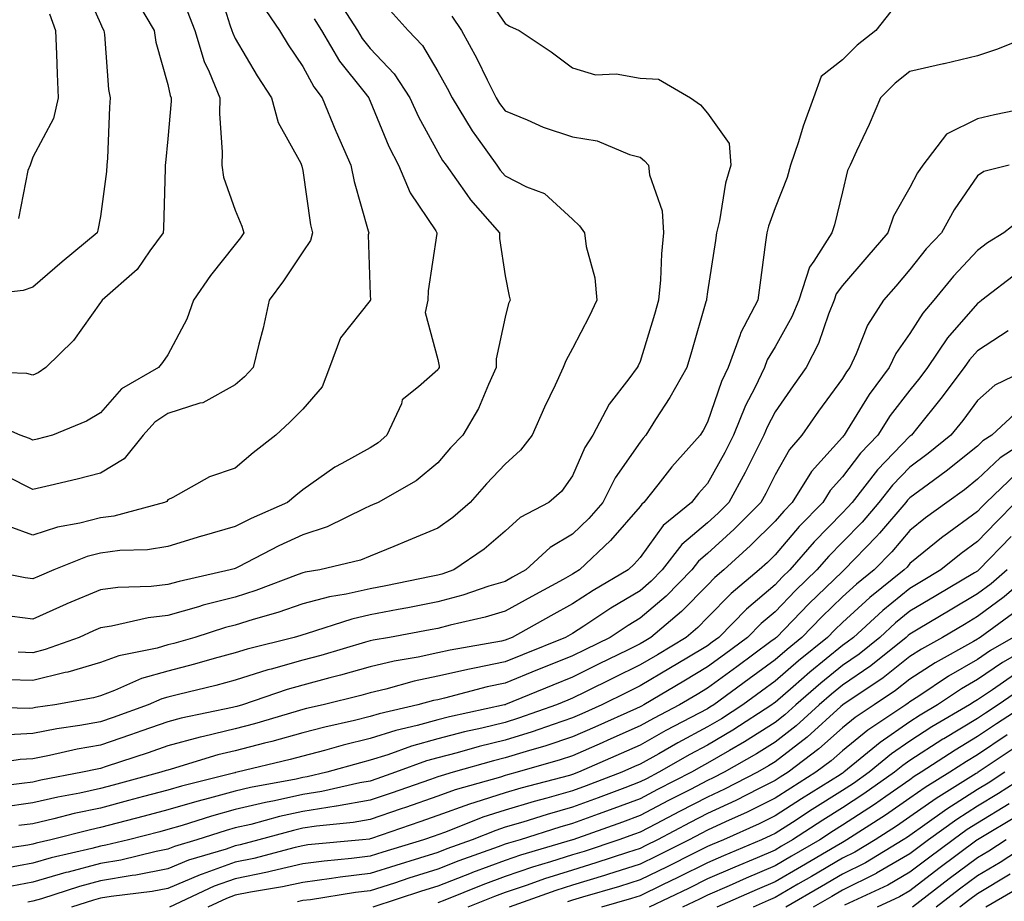
# Model space of a CAD drawing. Units: inches. Extents: x 1002803 to 1005443, y 7245098 to 7247738.
# Drawn here: x 1003866 to 1004012, y 7245553 to 7245684 of the extents above; entities that cross this region are included whole.
import ezdxf

# ---------------------------------------------------------------- set-up
doc = ezdxf.new("R2010")
doc.units = ezdxf.units.IN
doc.header["$MEASUREMENT"] = 0
doc.layers.add('Contour_10027245', color=7, linetype='Continuous', true_color=0xf0742d)

msp = doc.modelspace()

# ---------------------------------------------------------------- linework, layer by layer
at = {"layer": 'Contour_10027245'}
for points in [[(1003934.4, 7245688.27, 3020), (1003938.05, 7245682.92, 3020), (1003938.7, 7245682.57, 3020), (1003940.11, 7245681.92, 3020), (1003944.89, 7245678.76, 3020), (1003948.05, 7245676.37, 3020), (1003951.44, 7245675.31, 3020), (1003954.49, 7245675.48, 3020), (1003958.05, 7245674.86, 3020), (1003960.8, 7245674.67, 3020), (1003965.54, 7245671.92, 3020), (1003967, 7245670.87, 3020), (1003968.05, 7245669.63, 3020), (1003971.26, 7245665.13, 3020), (1003971.48, 7245661.92, 3020), (1003970.72, 7245659.25, 3020), (1003969.8, 7245653.67, 3020), (1003969.39, 7245651.92, 3020), (1003969.22, 7245650.75, 3020), (1003968.05, 7245643.15, 3020), (1003967.88, 7245642.09, 3020), (1003967.87, 7245641.92, 3020), (1003967.8, 7245641.67, 3020), (1003965.69, 7245634.28, 3020), (1003964.98, 7245631.92, 3020), (1003962.48, 7245627.49, 3020), (1003960.34, 7245624.21, 3020), (1003958.89, 7245621.92, 3020), (1003958.5, 7245621.47, 3020), (1003958.05, 7245620.89, 3020), (1003954.37, 7245615.6, 3020), (1003952.54, 7245611.92, 3020), (1003950.44, 7245609.53, 3020), (1003948.05, 7245607.25, 3020), (1003944.73, 7245605.24, 3020), (1003941.13, 7245601.92, 3020), (1003939.13, 7245600.84, 3020), (1003938.05, 7245600.23, 3020), (1003935.64, 7245599.51, 3020), (1003931.77, 7245598.2, 3020), (1003928.05, 7245597.2, 3020), (1003923.64, 7245596.33, 3020), (1003922.2, 7245596.07, 3020), (1003918.05, 7245595.26, 3020), (1003915.32, 7245594.65, 3020), (1003908.56, 7245592.43, 3020), (1003908.05, 7245592.29, 3020), (1003907.77, 7245592.2, 3020), (1003906.78, 7245591.92, 3020), (1003899.79, 7245590.18, 3020), (1003898.05, 7245589.63, 3020), (1003894.92, 7245588.8, 3020), (1003892.01, 7245587.96, 3020), (1003888.05, 7245586.94, 3020), (1003884.15, 7245585.82, 3020), (1003880.16, 7245584.03, 3020), (1003878.05, 7245583.25, 3020), (1003877.02, 7245582.95, 3020), (1003871.28, 7245581.92, 3020), (1003868.45, 7245581.52, 3020), (1003868.05, 7245581.44, 3020), (1003867.53, 7245581.4, 3020), (1003858.32, 7245581.65, 3020)], [(1003875.32, 7245689.19, 3011), (1003878.05, 7245682.92, 3011), (1003878.37, 7245682.24, 3011), (1003878.56, 7245681.92, 3011), (1003878.66, 7245681.31, 3011), (1003879.27, 7245673.14, 3011), (1003879.51, 7245671.92, 3011), (1003879.42, 7245670.55, 3011), (1003879.09, 7245662.96, 3011), (1003879.02, 7245661.92, 3011), (1003878.95, 7245661.02, 3011), (1003878.05, 7245654.35, 3011), (1003877.67, 7245652.3, 3011), (1003877.57, 7245651.92, 3011), (1003872.36, 7245647.61, 3011), (1003868.05, 7245643.86, 3011), (1003866.61, 7245643.36, 3011), (1003858.55, 7245642.42, 3011)], [(1003895.24, 7245689.11, 3014), (1003897.22, 7245682.75, 3014), (1003897.53, 7245681.92, 3014), (1003897.66, 7245681.53, 3014), (1003898.05, 7245680.71, 3014), (1003901.29, 7245675.16, 3014), (1003903.43, 7245671.92, 3014), (1003904.38, 7245668.25, 3014), (1003907.74, 7245662.23, 3014), (1003907.87, 7245661.92, 3014), (1003907.91, 7245661.78, 3014), (1003908.05, 7245661.16, 3014), (1003909.2, 7245653.07, 3014), (1003909.47, 7245651.92, 3014), (1003909.19, 7245650.78, 3014), (1003908.05, 7245649.08, 3014), (1003905.2, 7245644.77, 3014), (1003903.08, 7245641.92, 3014), (1003902.19, 7245637.78, 3014), (1003901.52, 7245635.39, 3014), (1003900.69, 7245631.92, 3014), (1003899.39, 7245630.58, 3014), (1003898.05, 7245629.36, 3014), (1003893.25, 7245626.72, 3014), (1003892.79, 7245626.66, 3014), (1003888.05, 7245625.12, 3014), (1003886.12, 7245623.85, 3014), (1003884.38, 7245621.92, 3014), (1003881.55, 7245618.42, 3014), (1003878.05, 7245616.25, 3014), (1003874.59, 7245615.38, 3014), (1003870.59, 7245614.46, 3014), (1003868.05, 7245613.83, 3014), (1003864.21, 7245615.76, 3014)], [(1003883.11, 7245686.86, 3012), (1003886.01, 7245681.92, 3012), (1003886.29, 7245680.16, 3012), (1003888.05, 7245673.92, 3012), (1003888.4, 7245672.27, 3012), (1003888.54, 7245671.92, 3012), (1003888.54, 7245671.43, 3012), (1003888.05, 7245665.85, 3012), (1003887.69, 7245662.28, 3012), (1003887.67, 7245661.92, 3012), (1003887.64, 7245661.51, 3012), (1003887.4, 7245652.57, 3012), (1003887.34, 7245651.92, 3012), (1003885.38, 7245649.25, 3012), (1003883.5, 7245646.47, 3012), (1003878.29, 7245641.92, 3012), (1003878.2, 7245641.77, 3012), (1003878.05, 7245641.59, 3012), (1003874.05, 7245635.92, 3012), (1003869.98, 7245631.92, 3012), (1003868.82, 7245631.15, 3012), (1003868.05, 7245630.79, 3012), (1003867.17, 7245631.04, 3012), (1003858.64, 7245631.33, 3012)], [(1003912.98, 7245686.85, 3017), (1003916.16, 7245681.92, 3017), (1003916.86, 7245680.73, 3017), (1003918.05, 7245679.23, 3017), (1003921.61, 7245675.48, 3017), (1003923.94, 7245671.92, 3017), (1003925.22, 7245669.09, 3017), (1003928.05, 7245663.88, 3017), (1003928.77, 7245662.64, 3017), (1003929.29, 7245661.92, 3017), (1003932.37, 7245657.6, 3017), (1003932.92, 7245656.79, 3017), (1003937.2, 7245651.92, 3017), (1003937.19, 7245651.06, 3017), (1003938.05, 7245645.54, 3017), (1003938.64, 7245642.51, 3017), (1003938.78, 7245641.92, 3017), (1003938.55, 7245641.42, 3017), (1003938.05, 7245639.39, 3017), (1003936.74, 7245633.23, 3017), (1003936.74, 7245631.92, 3017), (1003935.57, 7245629.44, 3017), (1003934.09, 7245625.88, 3017), (1003931.78, 7245621.92, 3017), (1003929.95, 7245620.02, 3017), (1003928.05, 7245617.81, 3017), (1003924.85, 7245615.12, 3017), (1003919.23, 7245611.92, 3017), (1003918.4, 7245611.57, 3017), (1003918.05, 7245611.42, 3017), (1003917.18, 7245611.05, 3017), (1003911.65, 7245608.32, 3017), (1003908.05, 7245607.13, 3017), (1003904.49, 7245605.48, 3017), (1003898.53, 7245602.4, 3017), (1003898.05, 7245602.16, 3017), (1003897.86, 7245602.11, 3017), (1003897.3, 7245601.92, 3017), (1003889.74, 7245600.23, 3017), (1003888.05, 7245599.75, 3017), (1003885.59, 7245599.46, 3017), (1003880.63, 7245599.34, 3017), (1003878.05, 7245598.97, 3017), (1003873.08, 7245596.89, 3017), (1003872.96, 7245596.83, 3017), (1003868.05, 7245594.64, 3017), (1003864.97, 7245595, 3017)], [(1003901.94, 7245685.81, 3015), (1003904.61, 7245681.92, 3015), (1003905.9, 7245679.77, 3015), (1003908.05, 7245676.59, 3015), (1003909.67, 7245673.54, 3015), (1003910.92, 7245671.92, 3015), (1003912.97, 7245667, 3015), (1003913.01, 7245666.88, 3015), (1003915.18, 7245661.92, 3015), (1003915.66, 7245659.53, 3015), (1003917.75, 7245652.22, 3015), (1003917.82, 7245651.92, 3015), (1003917.75, 7245651.62, 3015), (1003918.05, 7245642.73, 3015), (1003918.07, 7245641.94, 3015), (1003918.07, 7245641.9, 3015), (1003918.05, 7245641.88, 3015), (1003913.63, 7245636.34, 3015), (1003912.01, 7245631.92, 3015), (1003910.92, 7245629.05, 3015), (1003908.05, 7245625.78, 3015), (1003906.15, 7245623.82, 3015), (1003904.06, 7245621.92, 3015), (1003900.7, 7245619.27, 3015), (1003898.05, 7245617.03, 3015), (1003894.23, 7245615.74, 3015), (1003888.81, 7245612.68, 3015), (1003888.05, 7245612.32, 3015), (1003887.88, 7245612.09, 3015), (1003887.53, 7245611.92, 3015), (1003880.05, 7245609.92, 3015), (1003878.05, 7245609.65, 3015), (1003874.98, 7245608.85, 3015), (1003871.7, 7245608.27, 3015), (1003868.05, 7245607.07, 3015), (1003864.51, 7245608.38, 3015)], [(1003890.93, 7245684.8, 3013), (1003892.04, 7245681.92, 3013), (1003893.45, 7245677.32, 3013), (1003894.19, 7245675.78, 3013), (1003895.75, 7245671.92, 3013), (1003895.72, 7245669.59, 3013), (1003896.08, 7245663.89, 3013), (1003896.05, 7245661.92, 3013), (1003896.29, 7245660.16, 3013), (1003898.05, 7245655.27, 3013), (1003899.04, 7245652.91, 3013), (1003899.31, 7245651.92, 3013), (1003898.8, 7245651.17, 3013), (1003898.05, 7245650.17, 3013), (1003894.39, 7245645.58, 3013), (1003891.87, 7245641.92, 3013), (1003890.85, 7245639.12, 3013), (1003888.05, 7245633.83, 3013), (1003887.27, 7245632.7, 3013), (1003886.67, 7245631.92, 3013), (1003881.17, 7245628.8, 3013), (1003878.05, 7245625.22, 3013), (1003876.01, 7245623.96, 3013), (1003870.94, 7245621.92, 3013), (1003868.67, 7245621.3, 3013), (1003868.05, 7245621.16, 3013), (1003867.54, 7245621.41, 3013), (1003866.17, 7245621.92, 3013), (1003860.51, 7245624.38, 3013)], [(1003909.75, 7245683.62, 3016), (1003910.84, 7245681.92, 3016), (1003913.51, 7245677.38, 3016), (1003917.1, 7245672.87, 3016), (1003917.83, 7245671.92, 3016), (1003917.89, 7245671.76, 3016), (1003918.05, 7245671.41, 3016), (1003920.82, 7245664.69, 3016), (1003922.25, 7245661.92, 3016), (1003923.95, 7245657.82, 3016), (1003927.78, 7245652.19, 3016), (1003927.94, 7245651.92, 3016), (1003927.93, 7245651.8, 3016), (1003926.64, 7245643.33, 3016), (1003926.57, 7245641.92, 3016), (1003926.2, 7245640.07, 3016), (1003928.05, 7245633.11, 3016), (1003928.26, 7245632.13, 3016), (1003928.26, 7245631.92, 3016), (1003928.19, 7245631.78, 3016), (1003928.05, 7245631.57, 3016), (1003925.2, 7245629.07, 3016), (1003922.8, 7245627.17, 3016), (1003922.67, 7245626.54, 3016), (1003920.53, 7245621.92, 3016), (1003919.2, 7245620.77, 3016), (1003918.05, 7245620.05, 3016), (1003913.83, 7245617.7, 3016), (1003912.79, 7245617.18, 3016), (1003908.05, 7245613.8, 3016), (1003907.01, 7245612.96, 3016), (1003905.78, 7245611.92, 3016), (1003900.42, 7245609.55, 3016), (1003898.05, 7245608.37, 3016), (1003893.08, 7245606.95, 3016), (1003893.03, 7245606.94, 3016), (1003888.05, 7245605.42, 3016), (1003885.05, 7245604.92, 3016), (1003880.93, 7245604.8, 3016), (1003878.05, 7245604.42, 3016), (1003876.07, 7245603.9, 3016), (1003871.17, 7245601.92, 3016), (1003868.95, 7245601.02, 3016), (1003868.05, 7245600.62, 3016), (1003866.89, 7245600.76, 3016), (1003860.95, 7245601.92, 3016)], [(1003995.24, 7245684.73, 3021), (1003992.99, 7245681.92, 3021), (1003990.22, 7245679.75, 3021), (1003988.05, 7245677.56, 3021), (1003984.9, 7245675.07, 3021), (1003983.74, 7245671.92, 3021), (1003982.24, 7245667.73, 3021), (1003981.53, 7245665.4, 3021), (1003980.37, 7245661.92, 3021), (1003979.85, 7245660.12, 3021), (1003978.05, 7245655.61, 3021), (1003977.08, 7245652.89, 3021), (1003976.86, 7245651.92, 3021), (1003976.66, 7245650.53, 3021), (1003975.82, 7245644.15, 3021), (1003975.5, 7245641.92, 3021), (1003972.95, 7245637.02, 3021), (1003972.89, 7245636.76, 3021), (1003971.13, 7245631.92, 3021), (1003970.13, 7245629.84, 3021), (1003968.05, 7245623.84, 3021), (1003967.38, 7245622.59, 3021), (1003966.95, 7245621.92, 3021), (1003962.75, 7245617.22, 3021), (1003960.69, 7245614.56, 3021), (1003958.62, 7245611.92, 3021), (1003958.3, 7245611.67, 3021), (1003958.05, 7245611.31, 3021), (1003953.68, 7245606.29, 3021), (1003949.09, 7245601.92, 3021), (1003948.43, 7245601.54, 3021), (1003948.05, 7245601.29, 3021), (1003946.65, 7245600.52, 3021), (1003942, 7245597.97, 3021), (1003938.05, 7245595.79, 3021), (1003935.07, 7245594.9, 3021), (1003929.88, 7245593.75, 3021), (1003928.05, 7245593.26, 3021), (1003926.94, 7245593.03, 3021), (1003920.9, 7245591.92, 3021), (1003918.47, 7245591.5, 3021), (1003918.05, 7245591.4, 3021), (1003917.33, 7245591.2, 3021), (1003910.72, 7245589.25, 3021), (1003908.05, 7245588.54, 3021), (1003903.34, 7245587.21, 3021), (1003902.87, 7245587.1, 3021), (1003898.05, 7245585.59, 3021), (1003895.16, 7245584.81, 3021), (1003889.61, 7245583.48, 3021), (1003888.05, 7245583.08, 3021), (1003887.15, 7245582.82, 3021), (1003885.14, 7245581.92, 3021), (1003879.93, 7245580.04, 3021), (1003878.05, 7245579.4, 3021), (1003874.98, 7245578.85, 3021), (1003871.6, 7245578.37, 3021), (1003868.05, 7245577.68, 3021), (1003863.54, 7245577.41, 3021)], [(1003930.14, 7245684.01, 3019), (1003931.59, 7245681.92, 3019), (1003933.87, 7245677.74, 3019), (1003935.39, 7245674.58, 3019), (1003936.72, 7245671.92, 3019), (1003937.23, 7245671.1, 3019), (1003938.05, 7245669.97, 3019), (1003941.3, 7245668.67, 3019), (1003943.7, 7245667.57, 3019), (1003948.05, 7245666.12, 3019), (1003951.69, 7245665.56, 3019), (1003956.47, 7245663.5, 3019), (1003958.05, 7245663.1, 3019), (1003958.72, 7245662.59, 3019), (1003959.31, 7245661.92, 3019), (1003959.46, 7245660.51, 3019), (1003961.32, 7245655.19, 3019), (1003961.52, 7245651.92, 3019), (1003961.2, 7245648.77, 3019), (1003961.07, 7245644.94, 3019), (1003960.8, 7245641.92, 3019), (1003960.18, 7245639.79, 3019), (1003958.05, 7245632.83, 3019), (1003957.77, 7245632.2, 3019), (1003957.62, 7245631.92, 3019), (1003956.39, 7245630.26, 3019), (1003953.45, 7245626.52, 3019), (1003951.05, 7245621.92, 3019), (1003949.87, 7245620.1, 3019), (1003948.05, 7245615.86, 3019), (1003946.39, 7245613.58, 3019), (1003944.52, 7245611.92, 3019), (1003940.29, 7245609.68, 3019), (1003938.05, 7245607.66, 3019), (1003934.95, 7245605.02, 3019), (1003930.43, 7245601.92, 3019), (1003928.66, 7245601.31, 3019), (1003928.05, 7245601.16, 3019), (1003927.09, 7245600.96, 3019), (1003920.38, 7245599.59, 3019), (1003918.05, 7245599.13, 3019), (1003914.46, 7245598.33, 3019), (1003912.02, 7245597.95, 3019), (1003908.05, 7245596.89, 3019), (1003904.36, 7245595.61, 3019), (1003900.71, 7245594.58, 3019), (1003898.05, 7245593.74, 3019), (1003896.6, 7245593.37, 3019), (1003892.06, 7245591.92, 3019), (1003888.95, 7245591.02, 3019), (1003888.05, 7245590.8, 3019), (1003886.47, 7245590.34, 3019), (1003880.76, 7245589.21, 3019), (1003878.05, 7245588.21, 3019), (1003873.2, 7245586.77, 3019), (1003872.84, 7245586.71, 3019), (1003868.05, 7245585.52, 3019), (1003864.33, 7245585.64, 3019)], [(1003921, 7245684.87, 3018), (1003923.67, 7245681.92, 3018), (1003925.79, 7245679.66, 3018), (1003928.05, 7245675.85, 3018), (1003929.47, 7245673.34, 3018), (1003930.18, 7245671.92, 3018), (1003933.17, 7245667.04, 3018), (1003933.81, 7245666.16, 3018), (1003936.8, 7245661.92, 3018), (1003937.32, 7245661.19, 3018), (1003938.05, 7245660.37, 3018), (1003941.23, 7245658.74, 3018), (1003943.88, 7245657.75, 3018), (1003948.05, 7245653.92, 3018), (1003949.09, 7245652.96, 3018), (1003949.82, 7245651.92, 3018), (1003950.07, 7245649.9, 3018), (1003951.34, 7245645.21, 3018), (1003951.64, 7245641.92, 3018), (1003950.48, 7245639.49, 3018), (1003948.05, 7245634.75, 3018), (1003947.02, 7245632.95, 3018), (1003946.67, 7245631.92, 3018), (1003945.45, 7245629.32, 3018), (1003943.89, 7245626.08, 3018), (1003942.03, 7245621.92, 3018), (1003940.3, 7245619.67, 3018), (1003938.05, 7245617.62, 3018), (1003935.26, 7245614.71, 3018), (1003932.84, 7245611.92, 3018), (1003930.28, 7245609.69, 3018), (1003928.05, 7245608.11, 3018), (1003923.69, 7245606.28, 3018), (1003921.55, 7245605.42, 3018), (1003918.05, 7245603.98, 3018), (1003916.59, 7245603.38, 3018), (1003910.57, 7245601.92, 3018), (1003908.39, 7245601.58, 3018), (1003908.05, 7245601.49, 3018), (1003907.39, 7245601.26, 3018), (1003901.1, 7245598.87, 3018), (1003898.05, 7245597.91, 3018), (1003893.29, 7245596.68, 3018), (1003892.58, 7245596.45, 3018), (1003888.05, 7245595.16, 3018), (1003885.14, 7245594.83, 3018), (1003879.7, 7245593.57, 3018), (1003878.05, 7245593.34, 3018), (1003877.05, 7245592.92, 3018), (1003874.91, 7245591.92, 3018), (1003869.86, 7245590.11, 3018), (1003868.05, 7245589.66, 3018), (1003865.86, 7245589.73, 3018)], [(1003870.5, 7245684.37, 3010), (1003871.4, 7245681.92, 3010), (1003871.56, 7245678.41, 3010), (1003871.63, 7245675.5, 3010), (1003871.81, 7245671.92, 3010), (1003871.11, 7245668.86, 3010), (1003868.05, 7245663.11, 3010), (1003867.74, 7245662.23, 3010), (1003867.64, 7245661.92, 3010), (1003867.27, 7245661.14, 3010), (1003865.92, 7245654.05, 3010)], [(1004017.95, 7245681.92, 3022), (1004010.88, 7245679.09, 3022), (1004008.05, 7245678.16, 3022), (1004003.11, 7245676.98, 3022), (1004003.01, 7245676.96, 3022), (1003998.05, 7245675.85, 3022), (1003995.87, 7245674.1, 3022), (1003993.71, 7245671.92, 3022), (1003992.01, 7245667.96, 3022), (1003990.14, 7245664.01, 3022), (1003989.18, 7245661.92, 3022), (1003988.81, 7245661.16, 3022), (1003988.05, 7245657.97, 3022), (1003986.89, 7245653.08, 3022), (1003986.48, 7245651.92, 3022), (1003983.82, 7245647.69, 3022), (1003983.17, 7245646.8, 3022), (1003981.56, 7245641.92, 3022), (1003980.54, 7245639.43, 3022), (1003978.05, 7245634.98, 3022), (1003976.9, 7245633.07, 3022), (1003976.48, 7245631.92, 3022), (1003975.04, 7245628.91, 3022), (1003973.67, 7245626.3, 3022), (1003971.92, 7245621.92, 3022), (1003970.61, 7245619.36, 3022), (1003968.05, 7245614.73, 3022), (1003966.71, 7245613.26, 3022), (1003965.67, 7245611.92, 3022), (1003961.45, 7245608.52, 3022), (1003958.05, 7245603.78, 3022), (1003957.19, 7245602.78, 3022), (1003956.28, 7245601.92, 3022), (1003951.1, 7245598.87, 3022), (1003948.05, 7245596.9, 3022), (1003944.84, 7245595.13, 3022), (1003939.08, 7245591.92, 3022), (1003938.05, 7245591.51, 3022), (1003937.52, 7245591.39, 3022), (1003929.92, 7245590.05, 3022), (1003928.05, 7245589.63, 3022), (1003925.13, 7245589, 3022), (1003921.59, 7245588.38, 3022), (1003918.05, 7245587.55, 3022), (1003913.65, 7245586.32, 3022), (1003912.06, 7245585.93, 3022), (1003908.05, 7245584.86, 3022), (1003905.76, 7245584.21, 3022), (1003899.09, 7245581.92, 3022), (1003898.28, 7245581.69, 3022), (1003898.05, 7245581.62, 3022), (1003897.65, 7245581.52, 3022), (1003890.02, 7245579.95, 3022), (1003888.05, 7245579.42, 3022), (1003884.19, 7245578.06, 3022), (1003882.51, 7245577.46, 3022), (1003878.05, 7245575.95, 3022), (1003874.63, 7245575.34, 3022), (1003870.53, 7245574.4, 3022), (1003868.05, 7245573.92, 3022), (1003866.17, 7245573.8, 3022), (1003858.77, 7245572.64, 3022)], [(1004016.81, 7245670.68, 3023), (1004010.59, 7245669.38, 3023), (1004008.05, 7245668.83, 3023), (1004003.46, 7245666.51, 3023), (1003999.94, 7245661.92, 3023), (1003999.19, 7245660.78, 3023), (1003998.05, 7245658.61, 3023), (1003995.61, 7245654.36, 3023), (1003994.76, 7245651.92, 3023), (1003991.66, 7245648.31, 3023), (1003988.05, 7245644.12, 3023), (1003987.11, 7245642.86, 3023), (1003986.8, 7245641.92, 3023), (1003985.96, 7245639.83, 3023), (1003984.49, 7245635.48, 3023), (1003982.69, 7245631.92, 3023), (1003980.74, 7245629.23, 3023), (1003978.05, 7245625.35, 3023), (1003976.87, 7245623.1, 3023), (1003976.4, 7245621.92, 3023), (1003974.69, 7245618.56, 3023), (1003973.61, 7245616.36, 3023), (1003971.19, 7245611.92, 3023), (1003969.62, 7245610.35, 3023), (1003968.05, 7245608.9, 3023), (1003964.26, 7245605.71, 3023), (1003961.34, 7245601.92, 3023), (1003959.71, 7245600.26, 3023), (1003958.05, 7245598.84, 3023), (1003953.73, 7245596.24, 3023), (1003949.72, 7245593.59, 3023), (1003948.05, 7245592.51, 3023), (1003947.67, 7245592.3, 3023), (1003946.99, 7245591.92, 3023), (1003940.61, 7245589.36, 3023), (1003938.05, 7245588.32, 3023), (1003933.49, 7245587.36, 3023), (1003932.74, 7245587.23, 3023), (1003928.05, 7245586.16, 3023), (1003924.55, 7245585.42, 3023), (1003920.38, 7245584.25, 3023), (1003918.05, 7245583.7, 3023), (1003916.65, 7245583.32, 3023), (1003911.07, 7245581.92, 3023), (1003908.6, 7245581.37, 3023), (1003908.05, 7245581.23, 3023), (1003907.09, 7245580.96, 3023), (1003900.87, 7245579.1, 3023), (1003898.05, 7245578.37, 3023), (1003893.35, 7245577.22, 3023), (1003892.84, 7245577.13, 3023), (1003888.05, 7245575.84, 3023), (1003885.15, 7245574.82, 3023), (1003878.93, 7245572.8, 3023), (1003878.05, 7245572.5, 3023), (1003877.56, 7245572.41, 3023), (1003875.4, 7245571.92, 3023), (1003869.22, 7245570.75, 3023), (1003868.05, 7245570.47, 3023), (1003866.38, 7245570.25, 3023), (1003860.44, 7245569.53, 3023)], [(1004012.75, 7245661.92, 3024), (1004008.99, 7245660.98, 3024), (1004008.05, 7245660.34, 3024), (1004004.63, 7245655.34, 3024), (1004002.71, 7245651.92, 3024), (1004000.46, 7245649.51, 3024), (1003998.05, 7245646.47, 3024), (1003995.95, 7245644.02, 3024), (1003994.14, 7245641.92, 3024), (1003991.76, 7245638.21, 3024), (1003990.09, 7245633.96, 3024), (1003989.13, 7245631.92, 3024), (1003988.67, 7245631.3, 3024), (1003988.05, 7245630.3, 3024), (1003984.51, 7245625.46, 3024), (1003982.05, 7245621.92, 3024), (1003980.18, 7245619.79, 3024), (1003978.05, 7245616.02, 3024), (1003976.69, 7245613.28, 3024), (1003975.96, 7245611.92, 3024), (1003972.01, 7245607.96, 3024), (1003968.05, 7245604.35, 3024), (1003966.73, 7245603.24, 3024), (1003965.72, 7245601.92, 3024), (1003961.91, 7245598.06, 3024), (1003958.05, 7245594.76, 3024), (1003956.27, 7245593.7, 3024), (1003953.6, 7245591.92, 3024), (1003949.88, 7245590.09, 3024), (1003948.05, 7245589.2, 3024), (1003943.47, 7245587.34, 3024), (1003942.86, 7245587.11, 3024), (1003938.05, 7245585.13, 3024), (1003935.39, 7245584.58, 3024), (1003929.05, 7245582.92, 3024), (1003928.05, 7245582.69, 3024), (1003927.42, 7245582.55, 3024), (1003925.12, 7245581.92, 3024), (1003919.37, 7245580.6, 3024), (1003918.05, 7245580.18, 3024), (1003915.74, 7245579.61, 3024), (1003911.33, 7245578.64, 3024), (1003908.05, 7245577.77, 3024), (1003903.47, 7245576.5, 3024), (1003902.37, 7245576.24, 3024), (1003898.05, 7245575.11, 3024), (1003895.48, 7245574.49, 3024), (1003888.52, 7245572.39, 3024), (1003888.05, 7245572.26, 3024), (1003887.8, 7245572.17, 3024), (1003887.02, 7245571.92, 3024), (1003879.95, 7245570.02, 3024), (1003878.05, 7245569.52, 3024), (1003874.98, 7245568.85, 3024), (1003871.73, 7245568.24, 3024), (1003868.05, 7245567.39, 3024), (1003863.24, 7245566.73, 3024)], [(1004015.4, 7245654.57, 3025), (1004011.99, 7245651.92, 3025), (1004009.54, 7245650.43, 3025), (1004008.05, 7245649.31, 3025), (1004004.49, 7245645.48, 3025), (1004001.59, 7245641.92, 3025), (1003999.96, 7245640.01, 3025), (1003998.05, 7245636.97, 3025), (1003995.97, 7245634, 3025), (1003994.99, 7245631.92, 3025), (1003992.01, 7245627.96, 3025), (1003988.76, 7245622.63, 3025), (1003988.3, 7245621.92, 3025), (1003988.18, 7245621.79, 3025), (1003988.05, 7245621.62, 3025), (1003983.47, 7245616.5, 3025), (1003980.59, 7245611.92, 3025), (1003979.34, 7245610.63, 3025), (1003978.05, 7245609.14, 3025), (1003974.44, 7245605.53, 3025), (1003970.48, 7245601.92, 3025), (1003969.15, 7245600.82, 3025), (1003968.05, 7245599.67, 3025), (1003964.19, 7245595.78, 3025), (1003959.63, 7245591.92, 3025), (1003958.65, 7245591.32, 3025), (1003958.05, 7245590.97, 3025), (1003956.18, 7245590.05, 3025), (1003951.98, 7245587.99, 3025), (1003948.05, 7245586.04, 3025), (1003945.11, 7245584.86, 3025), (1003938.09, 7245581.96, 3025), (1003938.05, 7245581.95, 3025), (1003938.03, 7245581.94, 3025), (1003937.95, 7245581.92, 3025), (1003929.8, 7245580.17, 3025), (1003928.05, 7245579.72, 3025), (1003925, 7245578.87, 3025), (1003921.83, 7245578.14, 3025), (1003918.05, 7245576.94, 3025), (1003914.03, 7245575.94, 3025), (1003911.29, 7245575.16, 3025), (1003908.05, 7245574.31, 3025), (1003906.17, 7245573.8, 3025), (1003898.31, 7245571.92, 3025), (1003898.09, 7245571.88, 3025), (1003898.05, 7245571.87, 3025), (1003897.98, 7245571.85, 3025), (1003890.09, 7245569.88, 3025), (1003888.05, 7245569.27, 3025), (1003884.46, 7245568.33, 3025), (1003882.24, 7245567.73, 3025), (1003878.05, 7245566.63, 3025), (1003874.17, 7245565.8, 3025), (1003871.15, 7245565.02, 3025), (1003868.05, 7245564.3, 3025), (1003865.95, 7245564.02, 3025)], [(1004013.99, 7245645.98, 3026), (1004008.7, 7245641.92, 3026), (1004008.34, 7245641.63, 3026), (1004008.05, 7245641.44, 3026), (1004003.63, 7245636.34, 3026), (1004000.66, 7245631.92, 3026), (1003999.54, 7245630.43, 3026), (1003998.05, 7245628.6, 3026), (1003995.14, 7245624.83, 3026), (1003993.27, 7245621.92, 3026), (1003990.71, 7245619.26, 3026), (1003988.05, 7245615.72, 3026), (1003986.25, 7245613.72, 3026), (1003985.13, 7245611.92, 3026), (1003981.62, 7245608.35, 3026), (1003978.05, 7245604.17, 3026), (1003976.93, 7245603.04, 3026), (1003975.7, 7245601.92, 3026), (1003971.54, 7245598.43, 3026), (1003968.05, 7245594.86, 3026), (1003966.59, 7245593.38, 3026), (1003964.86, 7245591.92, 3026), (1003960.61, 7245589.36, 3026), (1003958.05, 7245587.85, 3026), (1003954.08, 7245585.89, 3026), (1003949.98, 7245583.85, 3026), (1003948.05, 7245582.9, 3026), (1003947.36, 7245582.61, 3026), (1003945.67, 7245581.92, 3026), (1003940.04, 7245579.93, 3026), (1003938.05, 7245579.31, 3026), (1003934.61, 7245578.48, 3026), (1003932.03, 7245577.94, 3026), (1003928.05, 7245576.89, 3026), (1003924.16, 7245575.81, 3026), (1003920.66, 7245574.53, 3026), (1003918.05, 7245573.7, 3026), (1003916.62, 7245573.35, 3026), (1003911.64, 7245571.92, 3026), (1003908.72, 7245571.25, 3026), (1003908.05, 7245571.15, 3026), (1003907.06, 7245570.93, 3026), (1003900.3, 7245569.67, 3026), (1003898.05, 7245569.14, 3026), (1003894.21, 7245568.08, 3026), (1003892.36, 7245567.61, 3026), (1003888.05, 7245566.35, 3026), (1003884.54, 7245565.43, 3026), (1003880.52, 7245564.39, 3026), (1003878.05, 7245563.75, 3026), (1003876.56, 7245563.41, 3026), (1003870.7, 7245561.92, 3026), (1003868.55, 7245561.42, 3026), (1003868.05, 7245561.28, 3026), (1003867.27, 7245561.14, 3026), (1003859.92, 7245560.05, 3026)], [(1004012.59, 7245637.38, 3027), (1004008.05, 7245634.43, 3027), (1004006.89, 7245633.08, 3027), (1004006.11, 7245631.92, 3027), (1004002.65, 7245627.32, 3027), (1003999.22, 7245623.09, 3027), (1003998.27, 7245621.92, 3027), (1003998.15, 7245621.82, 3027), (1003998.05, 7245621.74, 3027), (1003993.22, 7245616.75, 3027), (1003989.47, 7245611.92, 3027), (1003988.81, 7245611.16, 3027), (1003988.05, 7245610.38, 3027), (1003983.87, 7245606.1, 3027), (1003980.25, 7245601.92, 3027), (1003979.13, 7245600.84, 3027), (1003978.05, 7245599.72, 3027), (1003973.84, 7245596.13, 3027), (1003969.72, 7245591.92, 3027), (1003968.75, 7245591.22, 3027), (1003968.05, 7245590.69, 3027), (1003964.99, 7245588.86, 3027), (1003962.56, 7245587.41, 3027), (1003958.05, 7245584.72, 3027), (1003956.17, 7245583.8, 3027), (1003952.4, 7245581.92, 3027), (1003949.4, 7245580.57, 3027), (1003948.05, 7245579.98, 3027), (1003945.15, 7245579.02, 3027), (1003942.04, 7245577.93, 3027), (1003938.05, 7245576.69, 3027), (1003934.21, 7245575.76, 3027), (1003930.95, 7245574.82, 3027), (1003928.05, 7245574.07, 3027), (1003926.37, 7245573.6, 3027), (1003921.78, 7245571.92, 3027), (1003919.01, 7245570.96, 3027), (1003918.05, 7245570.63, 3027), (1003916.49, 7245570.36, 3027), (1003910.89, 7245569.08, 3027), (1003908.05, 7245568.64, 3027), (1003903.84, 7245567.71, 3027), (1003902.5, 7245567.47, 3027), (1003898.05, 7245566.4, 3027), (1003894.53, 7245565.44, 3027), (1003890.19, 7245564.06, 3027), (1003888.05, 7245563.43, 3027), (1003886.86, 7245563.11, 3027), (1003882.22, 7245561.92, 3027), (1003878.86, 7245561.11, 3027), (1003878.05, 7245560.97, 3027), (1003876.76, 7245560.63, 3027), (1003870.74, 7245559.23, 3027), (1003868.05, 7245558.46, 3027), (1003863.81, 7245557.68, 3027)], [(1004016.06, 7245631.92, 3028), (1004010.63, 7245629.34, 3028), (1004008.05, 7245627.04, 3028), (1004005.87, 7245624.1, 3028), (1004004.12, 7245621.92, 3028), (1004000.77, 7245619.2, 3028), (1003998.05, 7245617.18, 3028), (1003995.46, 7245614.51, 3028), (1003993.45, 7245611.92, 3028), (1003990.95, 7245609.02, 3028), (1003988.05, 7245606.03, 3028), (1003986.02, 7245603.95, 3028), (1003984.26, 7245601.92, 3028), (1003981.11, 7245598.86, 3028), (1003978.05, 7245595.72, 3028), (1003976, 7245593.97, 3028), (1003973.99, 7245591.92, 3028), (1003970.57, 7245589.4, 3028), (1003968.05, 7245587.55, 3028), (1003964.52, 7245585.45, 3028), (1003958.59, 7245581.92, 3028), (1003958.24, 7245581.73, 3028), (1003958.05, 7245581.63, 3028), (1003957.53, 7245581.4, 3028), (1003951.34, 7245578.63, 3028), (1003948.05, 7245577.16, 3028), (1003944.1, 7245575.87, 3028), (1003941.15, 7245575.02, 3028), (1003938.05, 7245574.06, 3028), (1003936.33, 7245573.64, 3028), (1003930.34, 7245571.92, 3028), (1003928.56, 7245571.41, 3028), (1003928.05, 7245571.23, 3028), (1003927, 7245570.87, 3028), (1003921.14, 7245568.83, 3028), (1003918.05, 7245567.77, 3028), (1003913.07, 7245566.9, 3028), (1003913.02, 7245566.89, 3028), (1003908.05, 7245566.13, 3028), (1003904.6, 7245565.37, 3028), (1003900.34, 7245564.21, 3028), (1003898.05, 7245563.67, 3028), (1003896.67, 7245563.3, 3028), (1003892.36, 7245561.92, 3028), (1003889.04, 7245560.93, 3028), (1003888.05, 7245560.51, 3028), (1003886.31, 7245560.18, 3028), (1003881.06, 7245558.91, 3028), (1003878.05, 7245558.39, 3028), (1003873.26, 7245557.13, 3028), (1003872.92, 7245557.05, 3028), (1003868.05, 7245555.64, 3028), (1003864.91, 7245555.06, 3028)], [(1004014.28, 7245625.69, 3029), (1004010.17, 7245621.92, 3029), (1004008.88, 7245621.09, 3029), (1004008.05, 7245620.3, 3029), (1004003.4, 7245616.57, 3029), (1004000.78, 7245614.65, 3029), (1003998.05, 7245612.62, 3029), (1003997.7, 7245612.27, 3029), (1003997.43, 7245611.92, 3029), (1003993.52, 7245607.39, 3029), (1003993.09, 7245606.88, 3029), (1003988.29, 7245601.92, 3029), (1003988.16, 7245601.81, 3029), (1003988.05, 7245601.71, 3029), (1003983.08, 7245596.89, 3029), (1003978.25, 7245591.92, 3029), (1003978.14, 7245591.83, 3029), (1003978.05, 7245591.76, 3029), (1003977.44, 7245591.31, 3029), (1003972.39, 7245587.58, 3029), (1003968.05, 7245584.4, 3029), (1003966.5, 7245583.47, 3029), (1003963.88, 7245581.92, 3029), (1003960.05, 7245579.92, 3029), (1003958.05, 7245578.8, 3029), (1003953.29, 7245576.68, 3029), (1003952.42, 7245576.3, 3029), (1003948.05, 7245574.35, 3029), (1003946.22, 7245573.75, 3029), (1003939.82, 7245571.92, 3029), (1003938.42, 7245571.55, 3029), (1003938.05, 7245571.44, 3029), (1003937.35, 7245571.22, 3029), (1003930.66, 7245569.31, 3029), (1003928.05, 7245568.37, 3029), (1003923.26, 7245566.71, 3029), (1003922.62, 7245566.49, 3029), (1003918.05, 7245564.91, 3029), (1003915.51, 7245564.46, 3029), (1003910.06, 7245563.93, 3029), (1003908.05, 7245563.62, 3029), (1003906.65, 7245563.32, 3029), (1003901.52, 7245561.92, 3029), (1003898.78, 7245561.19, 3029), (1003898.05, 7245561.04, 3029), (1003896.68, 7245560.55, 3029), (1003891.09, 7245558.88, 3029), (1003888.05, 7245557.61, 3029), (1003883.28, 7245556.69, 3029), (1003882.76, 7245556.63, 3029), (1003878.05, 7245555.82, 3029), (1003874.96, 7245555.01, 3029), (1003869.31, 7245553.18, 3029), (1003868.05, 7245552.82, 3029), (1003867.29, 7245552.68, 3029)], [(1004016.63, 7245621.92, 3030), (1004011.42, 7245618.55, 3030), (1004008.05, 7245615.36, 3030), (1004006.15, 7245613.82, 3030), (1004003.53, 7245611.92, 3030), (1004000.34, 7245609.63, 3030), (1003998.05, 7245607.77, 3030), (1003995.35, 7245604.62, 3030), (1003992.75, 7245601.92, 3030), (1003990.14, 7245599.83, 3030), (1003988.05, 7245597.93, 3030), (1003985, 7245594.97, 3030), (1003982.04, 7245591.92, 3030), (1003979.83, 7245590.14, 3030), (1003978.05, 7245588.59, 3030), (1003974.21, 7245585.76, 3030), (1003968.96, 7245581.92, 3030), (1003968.41, 7245581.56, 3030), (1003968.05, 7245581.35, 3030), (1003966.83, 7245580.7, 3030), (1003961.87, 7245578.1, 3030), (1003958.05, 7245575.96, 3030), (1003955.26, 7245574.71, 3030), (1003948.91, 7245571.92, 3030), (1003948.05, 7245571.6, 3030), (1003947.6, 7245571.47, 3030), (1003940.39, 7245569.58, 3030), (1003938.05, 7245568.88, 3030), (1003933.57, 7245567.44, 3030), (1003932.77, 7245567.2, 3030), (1003928.05, 7245565.5, 3030), (1003925.38, 7245564.59, 3030), (1003918.24, 7245562.11, 3030), (1003918.05, 7245562.05, 3030), (1003917.94, 7245562.03, 3030), (1003916.88, 7245561.92, 3030), (1003908.82, 7245561.15, 3030), (1003908.05, 7245561.04, 3030), (1003906.92, 7245560.79, 3030), (1003900.81, 7245559.16, 3030), (1003898.05, 7245558.59, 3030), (1003893.13, 7245556.84, 3030), (1003892.84, 7245556.71, 3030), (1003888.05, 7245554.7, 3030), (1003885.72, 7245554.25, 3030), (1003879.65, 7245553.52, 3030), (1003878.05, 7245553.25, 3030), (1003877.01, 7245552.96, 3030), (1003873.75, 7245551.92, 3030)], [(1004013.8, 7245616.17, 3031), (1004009.37, 7245611.92, 3031), (1004008.71, 7245611.26, 3031), (1004008.05, 7245610.57, 3031), (1004003.06, 7245606.91, 3031), (1004002.99, 7245606.86, 3031), (1003998.05, 7245602.86, 3031), (1003997.62, 7245602.35, 3031), (1003997.2, 7245601.92, 3031), (1003992.12, 7245597.85, 3031), (1003988.05, 7245594.13, 3031), (1003986.93, 7245593.04, 3031), (1003985.83, 7245591.92, 3031), (1003981.52, 7245588.45, 3031), (1003978.05, 7245585.43, 3031), (1003976.03, 7245583.94, 3031), (1003973.27, 7245581.92, 3031), (1003970.11, 7245579.86, 3031), (1003968.05, 7245578.66, 3031), (1003963.66, 7245576.31, 3031), (1003960.81, 7245574.68, 3031), (1003958.05, 7245573.13, 3031), (1003957.21, 7245572.76, 3031), (1003955.32, 7245571.92, 3031), (1003950.06, 7245569.91, 3031), (1003948.05, 7245569.18, 3031), (1003944.23, 7245568.1, 3031), (1003942.36, 7245567.61, 3031), (1003938.05, 7245566.32, 3031), (1003934.72, 7245565.25, 3031), (1003929.19, 7245563.06, 3031), (1003928.05, 7245562.65, 3031), (1003927.51, 7245562.46, 3031), (1003925.95, 7245561.92, 3031), (1003919.91, 7245560.06, 3031), (1003918.05, 7245559.47, 3031), (1003915.26, 7245559.13, 3031), (1003911.22, 7245558.75, 3031), (1003908.05, 7245558.33, 3031), (1003903.4, 7245557.27, 3031), (1003902.84, 7245557.13, 3031), (1003898.05, 7245556.14, 3031), (1003894.93, 7245555.04, 3031), (1003888.28, 7245551.92, 3031)], [(1004013.72, 7245611.92, 3032), (1004010.89, 7245609.08, 3032), (1004008.05, 7245606.13, 3032), (1004005.62, 7245604.35, 3032), (1004002.65, 7245601.92, 3032), (1003999.76, 7245600.21, 3032), (1003998.05, 7245599.19, 3032), (1003994.05, 7245595.92, 3032), (1003989.68, 7245591.92, 3032), (1003988.77, 7245591.2, 3032), (1003988.05, 7245590.7, 3032), (1003983.2, 7245586.77, 3032), (1003980.75, 7245584.62, 3032), (1003978.05, 7245582.26, 3032), (1003977.85, 7245582.12, 3032), (1003977.58, 7245581.92, 3032), (1003971.81, 7245578.16, 3032), (1003968.05, 7245575.96, 3032), (1003965.41, 7245574.56, 3032), (1003960.81, 7245571.92, 3032), (1003958.99, 7245570.98, 3032), (1003958.05, 7245570.49, 3032), (1003955.77, 7245569.64, 3032), (1003951.83, 7245568.14, 3032), (1003948.05, 7245566.75, 3032), (1003944.28, 7245565.69, 3032), (1003940.68, 7245564.55, 3032), (1003938.05, 7245563.77, 3032), (1003936.65, 7245563.32, 3032), (1003933.14, 7245561.92, 3032), (1003929.39, 7245560.58, 3032), (1003928.05, 7245560.05, 3032), (1003925.34, 7245559.21, 3032), (1003921.84, 7245558.13, 3032), (1003918.05, 7245556.91, 3032), (1003913.6, 7245556.37, 3032), (1003912.3, 7245556.17, 3032), (1003908.05, 7245555.61, 3032), (1003905.04, 7245554.93, 3032), (1003900.28, 7245554.15, 3032), (1003898.05, 7245553.69, 3032), (1003896.74, 7245553.23, 3032), (1003893.96, 7245551.92, 3032)], [(1004013.07, 7245606.9, 3033), (1004008.27, 7245601.92, 3033), (1004008.15, 7245601.82, 3033), (1004008.05, 7245601.74, 3033), (1004007.61, 7245601.48, 3033), (1004001.88, 7245598.09, 3033), (1003998.05, 7245595.8, 3033), (1003995.91, 7245594.06, 3033), (1003993.58, 7245591.92, 3033), (1003990.51, 7245589.46, 3033), (1003988.05, 7245587.76, 3033), (1003984.82, 7245585.15, 3033), (1003981.15, 7245581.92, 3033), (1003979.51, 7245580.46, 3033), (1003978.05, 7245579.31, 3033), (1003973.53, 7245576.44, 3033), (1003971.3, 7245575.17, 3033), (1003968.05, 7245573.26, 3033), (1003967.17, 7245572.8, 3033), (1003965.65, 7245571.92, 3033), (1003960.62, 7245569.35, 3033), (1003958.05, 7245568.01, 3033), (1003953.62, 7245566.35, 3033), (1003951.85, 7245565.72, 3033), (1003948.05, 7245564.33, 3033), (1003946.17, 7245563.8, 3033), (1003940.25, 7245561.92, 3033), (1003938.55, 7245561.42, 3033), (1003938.05, 7245561.26, 3033), (1003936.99, 7245560.86, 3033), (1003931.18, 7245558.79, 3033), (1003928.05, 7245557.56, 3033), (1003923.76, 7245556.21, 3033), (1003921.64, 7245555.51, 3033), (1003918.05, 7245554.35, 3033), (1003915.88, 7245554.09, 3033), (1003909.17, 7245553.04, 3033), (1003908.05, 7245552.9, 3033), (1003907.25, 7245552.72, 3033)], [(1004012.47, 7245601.92, 3034), (1004010.08, 7245599.89, 3034), (1004008.05, 7245598.38, 3034), (1004004, 7245595.97, 3034), (1003999.28, 7245593.15, 3034), (1003998.05, 7245592.42, 3034), (1003997.78, 7245592.19, 3034), (1003997.47, 7245591.92, 3034), (1003992.24, 7245587.73, 3034), (1003988.05, 7245584.83, 3034), (1003986.44, 7245583.53, 3034), (1003984.61, 7245581.92, 3034), (1003981.17, 7245578.8, 3034), (1003978.05, 7245576.39, 3034), (1003975.32, 7245574.65, 3034), (1003970.52, 7245571.92, 3034), (1003968.89, 7245571.08, 3034), (1003968.05, 7245570.69, 3034), (1003965.52, 7245569.39, 3034), (1003962.25, 7245567.72, 3034), (1003958.05, 7245565.53, 3034), (1003955.42, 7245564.55, 3034), (1003948.08, 7245561.92, 3034), (1003948.05, 7245561.91, 3034), (1003948.03, 7245561.9, 3034), (1003940.34, 7245559.63, 3034), (1003938.05, 7245558.86, 3034), (1003933.19, 7245557.06, 3034), (1003932.99, 7245556.98, 3034), (1003928.05, 7245555.06, 3034), (1003925.66, 7245554.31, 3034), (1003918.42, 7245551.92, 3034)], [(1004016.67, 7245601.92, 3035), (1004012.01, 7245597.96, 3035), (1004008.05, 7245595.01, 3035), (1004006.12, 7245593.85, 3035), (1004002.86, 7245591.92, 3035), (1003999.78, 7245590.19, 3035), (1003998.05, 7245589.07, 3035), (1003994.06, 7245585.91, 3035), (1003988.09, 7245581.92, 3035), (1003988.06, 7245581.91, 3035), (1003988.05, 7245581.89, 3035), (1003987.81, 7245581.68, 3035), (1003982.82, 7245577.15, 3035), (1003978.05, 7245573.47, 3035), (1003977.1, 7245572.87, 3035), (1003975.43, 7245571.92, 3035), (1003970.56, 7245569.41, 3035), (1003968.05, 7245568.24, 3035), (1003963.87, 7245566.1, 3035), (1003960.41, 7245564.28, 3035), (1003958.05, 7245563.05, 3035), (1003957.23, 7245562.74, 3035), (1003954.92, 7245561.92, 3035), (1003949.78, 7245560.19, 3035), (1003948.05, 7245559.67, 3035), (1003944.76, 7245558.63, 3035), (1003942.12, 7245557.85, 3035), (1003938.05, 7245556.48, 3035), (1003934.73, 7245555.24, 3035), (1003929.1, 7245552.97, 3035), (1003928.05, 7245552.56, 3035)], [(1004014.01, 7245595.96, 3036), (1004008.46, 7245591.92, 3036), (1004008.2, 7245591.77, 3036), (1004008.05, 7245591.68, 3036), (1004007.45, 7245591.32, 3036), (1004001.81, 7245588.16, 3036), (1003998.05, 7245585.72, 3036), (1003995.92, 7245584.05, 3036), (1003992.75, 7245581.92, 3036), (1003989.93, 7245580.04, 3036), (1003988.05, 7245578.51, 3036), (1003984.57, 7245575.4, 3036), (1003979.98, 7245571.92, 3036), (1003978.79, 7245571.18, 3036), (1003978.05, 7245570.7, 3036), (1003975.62, 7245569.49, 3036), (1003972.23, 7245567.74, 3036), (1003968.05, 7245565.8, 3036), (1003965.49, 7245564.48, 3036), (1003960.61, 7245561.92, 3036), (1003958.91, 7245561.06, 3036), (1003958.05, 7245560.65, 3036), (1003956.17, 7245560.05, 3036), (1003951.49, 7245558.48, 3036), (1003948.05, 7245557.43, 3036), (1003943.86, 7245556.11, 3036), (1003941.32, 7245555.19, 3036), (1003938.05, 7245554.09, 3036), (1003936.47, 7245553.5, 3036), (1003932.54, 7245551.92, 3036)], [(1004013.37, 7245591.92, 3037), (1004009.99, 7245589.98, 3037), (1004008.05, 7245588.67, 3037), (1004003.79, 7245586.18, 3037), (1003999.35, 7245583.22, 3037), (1003998.05, 7245582.38, 3037), (1003997.8, 7245582.17, 3037), (1003997.42, 7245581.92, 3037), (1003991.8, 7245578.17, 3037), (1003988.05, 7245575.13, 3037), (1003986.36, 7245573.61, 3037), (1003984.12, 7245571.92, 3037), (1003980.39, 7245569.58, 3037), (1003978.05, 7245568.08, 3037), (1003973.94, 7245566.03, 3037), (1003970.72, 7245564.59, 3037), (1003968.05, 7245563.35, 3037), (1003967.11, 7245562.86, 3037), (1003965.31, 7245561.92, 3037), (1003960.48, 7245559.49, 3037), (1003958.05, 7245558.31, 3037), (1003953.22, 7245556.75, 3037), (1003952.76, 7245556.63, 3037), (1003948.05, 7245555.19, 3037), (1003945.56, 7245554.41, 3037), (1003938.64, 7245551.92, 3037)], [(1004017.74, 7245591.61, 3038), (1004011.79, 7245588.18, 3038), (1004008.05, 7245585.66, 3038), (1004005.69, 7245584.28, 3038), (1004002.15, 7245581.92, 3038), (1003999.56, 7245580.41, 3038), (1003998.05, 7245579.43, 3038), (1003993.62, 7245576.35, 3038), (1003988.25, 7245571.92, 3038), (1003988.13, 7245571.84, 3038), (1003988.05, 7245571.78, 3038), (1003987.69, 7245571.56, 3038), (1003981.99, 7245567.98, 3038), (1003978.05, 7245565.46, 3038), (1003975.69, 7245564.28, 3038), (1003970.4, 7245561.92, 3038), (1003968.74, 7245561.23, 3038), (1003968.05, 7245560.91, 3038), (1003966.05, 7245559.92, 3038), (1003962.06, 7245557.91, 3038), (1003958.05, 7245555.96, 3038), (1003954.98, 7245554.99, 3038), (1003949.53, 7245553.4, 3038), (1003948.05, 7245552.96, 3038), (1003947.27, 7245552.7, 3038)], [(1004013.55, 7245586.42, 3039), (1004010.3, 7245584.17, 3039), (1004008.05, 7245582.65, 3039), (1004007.59, 7245582.38, 3039), (1004006.9, 7245581.92, 3039), (1004001.32, 7245578.65, 3039), (1003998.05, 7245576.54, 3039), (1003995.32, 7245574.65, 3039), (1003992.01, 7245571.92, 3039), (1003989.69, 7245570.28, 3039), (1003988.05, 7245569.21, 3039), (1003983.58, 7245566.39, 3039), (1003980.63, 7245564.5, 3039), (1003978.05, 7245562.85, 3039), (1003977.43, 7245562.54, 3039), (1003976.06, 7245561.92, 3039), (1003970.42, 7245559.55, 3039), (1003968.05, 7245558.52, 3039), (1003963.65, 7245556.32, 3039), (1003961.35, 7245555.22, 3039), (1003958.05, 7245553.62, 3039), (1003956.76, 7245553.21, 3039), (1003952.32, 7245551.92, 3039)], [(1004015.22, 7245584.75, 3040), (1004011.14, 7245581.92, 3040), (1004009.27, 7245580.7, 3040), (1004008.05, 7245579.89, 3040), (1004003.07, 7245576.9, 3040), (1004002.95, 7245576.82, 3040), (1003998.05, 7245573.66, 3040), (1003997.02, 7245572.95, 3040), (1003995.78, 7245571.92, 3040), (1003991.24, 7245568.73, 3040), (1003988.05, 7245566.65, 3040), (1003985.15, 7245564.82, 3040), (1003980.66, 7245561.92, 3040), (1003979.01, 7245560.96, 3040), (1003978.05, 7245560.4, 3040), (1003975.39, 7245559.26, 3040), (1003972.09, 7245557.88, 3040), (1003968.05, 7245556.12, 3040), (1003965.25, 7245554.72, 3040), (1003959.42, 7245551.92, 3040)], [(1004015.21, 7245581.92, 3041), (1004010.87, 7245579.1, 3041), (1004008.05, 7245577.21, 3041), (1004004.75, 7245575.22, 3041), (1003999.73, 7245571.92, 3041), (1003998.69, 7245571.28, 3041), (1003998.05, 7245570.83, 3041), (1003994.46, 7245568.33, 3041), (1003992.81, 7245567.16, 3041), (1003988.05, 7245564.07, 3041), (1003986.73, 7245563.24, 3041), (1003984.68, 7245561.92, 3041), (1003980.5, 7245559.47, 3041), (1003978.05, 7245558.04, 3041), (1003973.75, 7245556.22, 3041), (1003971.23, 7245555.1, 3041), (1003968.05, 7245553.72, 3041), (1003966.85, 7245553.12, 3041), (1003964.36, 7245551.92, 3041)], [(1004012.48, 7245577.49, 3042), (1004008.05, 7245574.53, 3042), (1004006.42, 7245573.55, 3042), (1004003.95, 7245571.92, 3042), (1004000.31, 7245569.66, 3042), (1003998.05, 7245568.07, 3042), (1003994.42, 7245565.55, 3042), (1003988.72, 7245561.92, 3042), (1003988.3, 7245561.67, 3042), (1003988.05, 7245561.54, 3042), (1003987.12, 7245560.99, 3042), (1003981.99, 7245557.98, 3042), (1003978.05, 7245555.7, 3042), (1003975.4, 7245554.57, 3042), (1003969.41, 7245551.92, 3042)], [(1004014.09, 7245575.88, 3043), (1004008.16, 7245571.92, 3043), (1004008.09, 7245571.88, 3043), (1004008.05, 7245571.85, 3043), (1004007.86, 7245571.73, 3043), (1004001.92, 7245568.05, 3043), (1003998.05, 7245565.32, 3043), (1003996.04, 7245563.93, 3043), (1003992.89, 7245561.92, 3043), (1003989.89, 7245560.08, 3043), (1003988.05, 7245559.18, 3043), (1003983.47, 7245556.5, 3043), (1003981.45, 7245555.32, 3043), (1003978.05, 7245553.35, 3043), (1003977.05, 7245552.92, 3043), (1003974.79, 7245551.92, 3043)], [(1004012.13, 7245571.92, 3044), (1004009.64, 7245570.33, 3044), (1004008.05, 7245569.36, 3044), (1004003.5, 7245566.47, 3044), (1004000.27, 7245564.14, 3044), (1003998.05, 7245562.57, 3044), (1003997.67, 7245562.3, 3044), (1003997.06, 7245561.92, 3044), (1003991.46, 7245558.51, 3044), (1003988.05, 7245556.8, 3044), (1003984.96, 7245555.01, 3044), (1003979.65, 7245551.92, 3044)], [(1004016.11, 7245571.92, 3045), (1004011.18, 7245568.79, 3045), (1004008.05, 7245566.88, 3045), (1004005.02, 7245564.95, 3045), (1004000.81, 7245561.92, 3045), (1003999.23, 7245560.74, 3045), (1003998.05, 7245559.83, 3045), (1003993.11, 7245556.98, 3045), (1003993.04, 7245556.93, 3045), (1003988.05, 7245554.44, 3045), (1003986.46, 7245553.51, 3045), (1003983.71, 7245551.92, 3045)], [(1004012.74, 7245567.23, 3046), (1004008.05, 7245564.39, 3046), (1004006.54, 7245563.43, 3046), (1004004.45, 7245561.92, 3046), (1004000.78, 7245559.19, 3046), (1003998.05, 7245557.1, 3046), (1003994.77, 7245555.2, 3046), (1003988.37, 7245552.24, 3046)], [(1004014.32, 7245565.65, 3047), (1004008.08, 7245561.92, 3047), (1004008.05, 7245561.9, 3047), (1004007.98, 7245561.85, 3047), (1004002.33, 7245557.64, 3047), (1003998.05, 7245554.36, 3047), (1003996.51, 7245553.46, 3047), (1003993.17, 7245551.92, 3047)], [(1004012.33, 7245561.92, 3048), (1004009.73, 7245560.24, 3048), (1004008.05, 7245559.23, 3048), (1004003.86, 7245556.11, 3048), (1003998.43, 7245551.92, 3048)], [(1004016.57, 7245561.92, 3049), (1004011.41, 7245558.56, 3049), (1004008.05, 7245556.57, 3049), (1004005.39, 7245554.58, 3049), (1004001.94, 7245551.92, 3049)], [(1004012.93, 7245556.8, 3050), (1004008.05, 7245553.89, 3050), (1004006.92, 7245553.05, 3050), (1004005.45, 7245551.92, 3050)], [(1004014.83, 7245555.14, 3051), (1004009.28, 7245551.92, 3051)]]:
    msp.add_polyline3d(points, dxfattribs=at)

doc.saveas('drawing.dxf')
